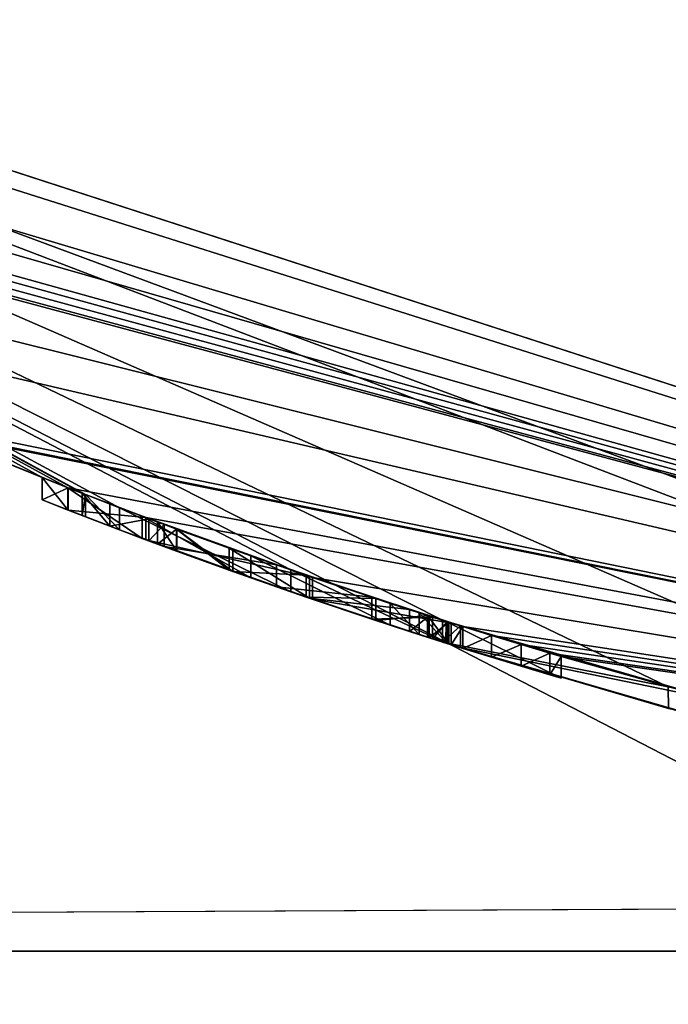
# Model space of a CAD drawing. Units: millimetres. Extents: x -30 to 150, y -253 to 30.
# Drawn here: x -5 to -4, y -15 to -12 of the extents above; entities that cross this region are included whole.
import ezdxf

# ---------------------------------------------------------------- set-up
doc = ezdxf.new("R2010")
doc.units = ezdxf.units.MM
doc.header["$LTSCALE"] = 92.8125
for name, color, linetype in [('111', 7, 'CONTINUOUS'), ('112', 7, 'CONTINUOUS'), ('113', 7, 'CONTINUOUS'), ('114', 7, 'CONTINUOUS'), ('115', 7, 'CONTINUOUS'), ('116', 7, 'CONTINUOUS'), ('117', 7, 'CONTINUOUS'), ('118', 7, 'CONTINUOUS'), ('119', 7, 'CONTINUOUS'), ('120', 7, 'CONTINUOUS'), ('121', 7, 'CONTINUOUS'), ('122', 7, 'CONTINUOUS'), ('123', 7, 'CONTINUOUS'), ('124', 7, 'CONTINUOUS'), ('125', 7, 'CONTINUOUS'), ('126', 7, 'CONTINUOUS'), ('127', 7, 'CONTINUOUS'), ('248', 7, 'CONTINUOUS'), ('262', 7, 'CONTINUOUS'), ('87', 7, 'CONTINUOUS'), ('90', 7, 'CONTINUOUS'), ('93', 7, 'CONTINUOUS'), ('95', 7, 'CONTINUOUS')]:
    doc.layers.add(name, color=color, linetype=linetype)

msp = doc.modelspace()

# ---------------------------------------------------------------- linework, layer by layer
at = {"layer": '111', "linetype": 'Continuous'}
for points in [[(-5.347, -13.4781, 18.4903), (-5.2839, -13.503, 18.238), (-5.347, -13.5319, 18.4903), (-5.347, -13.4781, 18.4903)], [(-5.347, -13.5319, 18.4903), (-5.2839, -13.503, 18.238), (-5.2839, -13.5566, 18.238), (-5.347, -13.5319, 18.4903)], [(-5.2839, -13.503, 18.238), (-5.0966, -13.5748, 18.0745), (-5.2839, -13.5566, 18.238), (-5.2839, -13.503, 18.238)], [(-5.2839, -13.5566, 18.238), (-5.0966, -13.5748, 18.0745), (-5.0966, -13.6282, 18.0744), (-5.2839, -13.5566, 18.238)], [(-5.0966, -13.5748, 18.0745), (-4.6953, -13.7187, 18.0477), (-5.0966, -13.6282, 18.0744), (-5.0966, -13.5748, 18.0745)], [(-5.0966, -13.6282, 18.0744), (-4.6953, -13.7187, 18.0477), (-4.6953, -13.7716, 18.0477), (-5.0966, -13.6282, 18.0744)], [(-4.6953, -13.7187, 18.0477), (-4.361, -13.8287, 18.2293), (-4.6953, -13.7716, 18.0477), (-4.6953, -13.7187, 18.0477)], [(-4.6953, -13.7716, 18.0477), (-4.361, -13.8287, 18.2293), (-4.361, -13.8811, 18.2293), (-4.6953, -13.7716, 18.0477)]]:
    msp.add_3dface(points, dxfattribs=at)
at = {"layer": '112', "linetype": 'Continuous'}
for points in [[(-5.2845, -13.5027, 18.7325), (-5.347, -13.4781, 18.4903), (-5.2845, -13.5564, 18.7325), (-5.2845, -13.5027, 18.7325)], [(-5.347, -13.4781, 18.4903), (-5.347, -13.5319, 18.4903), (-5.2845, -13.5564, 18.7325), (-5.347, -13.4781, 18.4903)], [(-5.1055, -13.5715, 18.9082), (-5.2845, -13.5027, 18.7325), (-5.1055, -13.6249, 18.9082), (-5.1055, -13.5715, 18.9082)], [(-5.1055, -13.6249, 18.9082), (-5.2845, -13.5027, 18.7325), (-5.2845, -13.5564, 18.7325), (-5.1055, -13.6249, 18.9082)], [(-4.8441, -13.6669, 19.0116), (-5.1055, -13.5715, 18.9082), (-4.8441, -13.72, 19.0116), (-4.8441, -13.6669, 19.0116)], [(-4.8441, -13.72, 19.0116), (-5.1055, -13.5715, 18.9082), (-5.1055, -13.6249, 18.9082), (-4.8441, -13.72, 19.0116)], [(-4.508, -13.7814, 19.0503), (-4.8441, -13.6669, 19.0116), (-4.508, -13.834, 19.0503), (-4.508, -13.7814, 19.0503)], [(-4.508, -13.834, 19.0503), (-4.8441, -13.6669, 19.0116), (-4.8441, -13.72, 19.0116), (-4.508, -13.834, 19.0503)]]:
    msp.add_3dface(points, dxfattribs=at)
at = {"layer": '113', "linetype": 'Continuous'}
for points in [[(-4.4384, -13.804, 19.0499), (-4.508, -13.7814, 19.0503), (-4.4384, -13.8565, 19.0499), (-4.4384, -13.804, 19.0499)], [(-4.508, -13.7814, 19.0503), (-4.508, -13.834, 19.0503), (-4.4384, -13.8565, 19.0499), (-4.508, -13.7814, 19.0503)], [(-4.371, -13.8255, 19.0473), (-4.4384, -13.804, 19.0499), (-4.371, -13.8779, 19.0473), (-4.371, -13.8255, 19.0473)], [(-4.371, -13.8779, 19.0473), (-4.4384, -13.804, 19.0499), (-4.4384, -13.8565, 19.0499), (-4.371, -13.8779, 19.0473)]]:
    msp.add_3dface(points, dxfattribs=at)
at = {"layer": '114', "linetype": 'Continuous'}
for points in [[(-4.371, -13.8255, 19.0963), (-4.371, -13.8255, 19.0473), (-4.371, -13.8779, 19.0473), (-4.371, -13.8255, 19.0963)], [(-4.371, -13.8255, 19.0963), (-4.371, -13.8779, 19.0473), (-4.371, -13.8779, 19.0963), (-4.371, -13.8255, 19.0963)]]:
    msp.add_3dface(points, dxfattribs=at)
at = {"layer": '115', "linetype": 'Continuous'}
for points in [[(-5.053, -13.5911, 19.3133), (-4.7824, -13.6886, 19.3937), (-5.053, -13.6444, 19.3133), (-5.053, -13.5911, 19.3133)], [(-5.053, -13.6444, 19.3133), (-4.7824, -13.6886, 19.3937), (-4.7824, -13.7416, 19.3937), (-5.053, -13.6444, 19.3133)], [(-4.7824, -13.6886, 19.3937), (-4.5524, -13.7668, 19.3756), (-4.7824, -13.7416, 19.3937), (-4.7824, -13.6886, 19.3937)], [(-4.7824, -13.7416, 19.3937), (-4.5524, -13.7668, 19.3756), (-4.5524, -13.8195, 19.3756), (-4.7824, -13.7416, 19.3937)], [(-4.5524, -13.7668, 19.3756), (-4.4059, -13.8144, 19.2626), (-4.5524, -13.8195, 19.3756), (-4.5524, -13.7668, 19.3756)], [(-4.5524, -13.8195, 19.3756), (-4.4059, -13.8144, 19.2626), (-4.4059, -13.8669, 19.2626), (-4.5524, -13.8195, 19.3756)], [(-4.4059, -13.8144, 19.2626), (-4.371, -13.8255, 19.0963), (-4.4059, -13.8669, 19.2626), (-4.4059, -13.8144, 19.2626)], [(-4.371, -13.8255, 19.0963), (-4.371, -13.8779, 19.0963), (-4.4059, -13.8669, 19.2626), (-4.371, -13.8255, 19.0963)]]:
    msp.add_3dface(points, dxfattribs=at)
at = {"layer": '116', "linetype": 'Continuous'}
for points in [[(-5.09, -13.5773, 19.2923), (-5.053, -13.5911, 19.3133), (-5.09, -13.6306, 19.2923), (-5.09, -13.5773, 19.2923)], [(-5.053, -13.5911, 19.3133), (-5.053, -13.6444, 19.3133), (-5.09, -13.6306, 19.2923), (-5.053, -13.5911, 19.3133)]]:
    msp.add_3dface(points, dxfattribs=at)
at = {"layer": '117', "linetype": 'Continuous'}
for points in [[(-5.2422, -13.5192, 19.4544), (-5.2504, -13.5161, 19.3553), (-5.2504, -13.5697, 19.3553), (-5.2422, -13.5192, 19.4544)], [(-5.2504, -13.5161, 19.3553), (-5.1838, -13.5417, 19.2888), (-5.1838, -13.5952, 19.2889), (-5.2504, -13.5161, 19.3553)], [(-5.2504, -13.5697, 19.3553), (-5.2504, -13.5161, 19.3553), (-5.1838, -13.5952, 19.2889), (-5.2504, -13.5697, 19.3553)], [(-5.2422, -13.5728, 19.4545), (-5.2422, -13.5192, 19.4544), (-5.2504, -13.5697, 19.3553), (-5.2422, -13.5728, 19.4545)], [(-5.16, -13.5508, 19.5243), (-5.2422, -13.5192, 19.4544), (-5.16, -13.6043, 19.5243), (-5.16, -13.5508, 19.5243)], [(-5.16, -13.6043, 19.5243), (-5.2422, -13.5192, 19.4544), (-5.2422, -13.5728, 19.4545), (-5.16, -13.6043, 19.5243)], [(-5.1838, -13.5417, 19.2888), (-5.09, -13.5773, 19.2923), (-5.1838, -13.5952, 19.2889), (-5.1838, -13.5417, 19.2888)], [(-5.09, -13.5773, 19.2923), (-5.09, -13.6306, 19.2923), (-5.1838, -13.5952, 19.2889), (-5.09, -13.5773, 19.2923)]]:
    msp.add_3dface(points, dxfattribs=at)
at = {"layer": '118', "linetype": 'Continuous'}
for points in [[(-4.7474, -13.7008, 19.6286), (-5.16, -13.5508, 19.5243), (-4.7475, -13.7537, 19.6285), (-4.7474, -13.7008, 19.6286)], [(-5.16, -13.5508, 19.5243), (-5.16, -13.6043, 19.5243), (-4.7475, -13.7537, 19.6285), (-5.16, -13.5508, 19.5243)], [(-4.3738, -13.8771, 19.5817), (-4.7474, -13.7008, 19.6286), (-4.7475, -13.7537, 19.6285), (-4.3738, -13.8771, 19.5817)], [(-4.3736, -13.8247, 19.5816), (-4.7474, -13.7008, 19.6286), (-4.3738, -13.8771, 19.5817), (-4.3736, -13.8247, 19.5816)], [(-4.096, -13.9616, 19.0613), (-4.3736, -13.8247, 19.5816), (-4.3738, -13.8771, 19.5817), (-4.096, -13.9616, 19.0613)], [(-4.096, -13.9094, 19.0613), (-4.3736, -13.8247, 19.5816), (-4.096, -13.9616, 19.0613), (-4.096, -13.9094, 19.0613)]]:
    msp.add_3dface(points, dxfattribs=at)
at = {"layer": '119', "linetype": 'Continuous'}
for points in [[(-4.096, -13.9094, 18.1583), (-4.096, -13.9094, 19.0613), (-4.096, -13.9616, 18.1583), (-4.096, -13.9094, 18.1583)], [(-4.096, -13.9094, 19.0613), (-4.096, -13.9616, 19.0613), (-4.096, -13.9616, 18.1583), (-4.096, -13.9094, 19.0613)]]:
    msp.add_3dface(points, dxfattribs=at)
at = {"layer": '120', "linetype": 'Continuous'}
for points in [[(-4.193, -13.8805, 18.0613), (-4.1237, -13.9013, 18.0905), (-4.193, -13.9327, 18.0613), (-4.193, -13.8805, 18.0613)], [(-4.193, -13.9327, 18.0613), (-4.1237, -13.9013, 18.0905), (-4.1237, -13.9534, 18.0904), (-4.193, -13.9327, 18.0613)], [(-4.1237, -13.9013, 18.0905), (-4.096, -13.9094, 18.1583), (-4.1237, -13.9534, 18.0904), (-4.1237, -13.9013, 18.0905)], [(-4.096, -13.9094, 18.1583), (-4.096, -13.9616, 18.1583), (-4.1237, -13.9534, 18.0904), (-4.096, -13.9094, 18.1583)]]:
    msp.add_3dface(points, dxfattribs=at)
at = {"layer": '121', "linetype": 'Continuous'}
for points in [[(-4.264, -13.8589, 18.0613), (-4.193, -13.8805, 18.0613), (-4.264, -13.9112, 18.0613), (-4.264, -13.8589, 18.0613)], [(-4.193, -13.8805, 18.0613), (-4.193, -13.9327, 18.0613), (-4.264, -13.9112, 18.0613), (-4.193, -13.8805, 18.0613)]]:
    msp.add_3dface(points, dxfattribs=at)
at = {"layer": '122', "linetype": 'Continuous'}
for points in [[(-4.361, -13.8287, 18.1583), (-4.3334, -13.8373, 18.0905), (-4.361, -13.8811, 18.1583), (-4.361, -13.8287, 18.1583)], [(-4.361, -13.8811, 18.1583), (-4.3334, -13.8373, 18.0905), (-4.3334, -13.8897, 18.0905), (-4.361, -13.8811, 18.1583)], [(-4.3334, -13.8373, 18.0905), (-4.264, -13.8589, 18.0613), (-4.3334, -13.8897, 18.0905), (-4.3334, -13.8373, 18.0905)], [(-4.264, -13.8589, 18.0613), (-4.264, -13.9112, 18.0613), (-4.3334, -13.8897, 18.0905), (-4.264, -13.8589, 18.0613)]]:
    msp.add_3dface(points, dxfattribs=at)
at = {"layer": '123', "linetype": 'Continuous'}
for points in [[(-4.361, -13.8287, 18.2293), (-4.361, -13.8287, 18.1583), (-4.361, -13.8811, 18.2293), (-4.361, -13.8287, 18.2293)], [(-4.361, -13.8811, 18.2293), (-4.361, -13.8287, 18.1583), (-4.361, -13.8811, 18.1583), (-4.361, -13.8811, 18.2293)]]:
    msp.add_3dface(points, dxfattribs=at)
at = {"layer": '124', "linetype": 'Continuous'}
for points in [[(-5.069, -13.5851, 18.5073), (-5.0231, -13.6022, 18.6458), (-5.069, -13.6385, 18.5073), (-5.069, -13.5851, 18.5073)], [(-5.069, -13.6385, 18.5073), (-5.0231, -13.6022, 18.6458), (-5.0231, -13.6554, 18.6458), (-5.069, -13.6385, 18.5073)], [(-5.0231, -13.6022, 18.6458), (-4.8961, -13.6484, 18.7649), (-4.8961, -13.7015, 18.7648), (-5.0231, -13.6022, 18.6458)], [(-5.0231, -13.6554, 18.6458), (-5.0231, -13.6022, 18.6458), (-4.8961, -13.7015, 18.7648), (-5.0231, -13.6554, 18.6458)], [(-4.8961, -13.6484, 18.7649), (-4.7026, -13.7163, 18.8279), (-4.7026, -13.7691, 18.8279), (-4.8961, -13.6484, 18.7649)], [(-4.8961, -13.7015, 18.7648), (-4.8961, -13.6484, 18.7649), (-4.7026, -13.7691, 18.8279), (-4.8961, -13.7015, 18.7648)], [(-4.7026, -13.7163, 18.8279), (-4.462, -13.7964, 18.8373), (-4.7026, -13.7691, 18.8279), (-4.7026, -13.7163, 18.8279)], [(-4.462, -13.8489, 18.8373), (-4.7026, -13.7691, 18.8279), (-4.462, -13.7964, 18.8373), (-4.462, -13.8489, 18.8373)]]:
    msp.add_3dface(points, dxfattribs=at)
at = {"layer": '125', "linetype": 'Continuous'}
for points in [[(-5.0219, -13.6026, 18.3501), (-5.069, -13.5851, 18.5073), (-5.0219, -13.6559, 18.3501), (-5.0219, -13.6026, 18.3501)], [(-5.069, -13.5851, 18.5073), (-5.069, -13.6385, 18.5073), (-5.0219, -13.6559, 18.3501), (-5.069, -13.5851, 18.5073)], [(-4.8876, -13.6514, 18.2685), (-5.0219, -13.6026, 18.3501), (-4.8876, -13.7045, 18.2685), (-4.8876, -13.6514, 18.2685)], [(-4.8876, -13.7045, 18.2685), (-5.0219, -13.6026, 18.3501), (-5.0219, -13.6559, 18.3501), (-4.8876, -13.7045, 18.2685)], [(-4.7104, -13.7136, 18.2655), (-4.8876, -13.6514, 18.2685), (-4.8876, -13.7045, 18.2685), (-4.7104, -13.7136, 18.2655)], [(-4.7103, -13.7665, 18.2655), (-4.7104, -13.7136, 18.2655), (-4.8876, -13.7045, 18.2685), (-4.7103, -13.7665, 18.2655)], [(-4.543, -13.7699, 18.3149), (-4.7104, -13.7136, 18.2655), (-4.7103, -13.7665, 18.2655), (-4.543, -13.7699, 18.3149)], [(-4.5429, -13.8226, 18.3149), (-4.543, -13.7699, 18.3149), (-4.7103, -13.7665, 18.2655), (-4.5429, -13.8226, 18.3149)], [(-4.4186, -13.8104, 18.3933), (-4.543, -13.7699, 18.3149), (-4.5429, -13.8226, 18.3149), (-4.4186, -13.8104, 18.3933)], [(-4.4185, -13.8629, 18.3933), (-4.4186, -13.8104, 18.3933), (-4.5429, -13.8226, 18.3149), (-4.4185, -13.8629, 18.3933)], [(-4.367, -13.8268, 18.5043), (-4.4186, -13.8104, 18.3933), (-4.367, -13.8792, 18.5043), (-4.367, -13.8268, 18.5043)], [(-4.367, -13.8792, 18.5043), (-4.4186, -13.8104, 18.3933), (-4.4185, -13.8629, 18.3933), (-4.367, -13.8792, 18.5043)]]:
    msp.add_3dface(points, dxfattribs=at)
at = {"layer": '126', "linetype": 'Continuous'}
for points in [[(-4.367, -13.8268, 18.8373), (-4.367, -13.8268, 18.5043), (-4.367, -13.8792, 18.8373), (-4.367, -13.8268, 18.8373)], [(-4.367, -13.8268, 18.5043), (-4.367, -13.8792, 18.5043), (-4.367, -13.8792, 18.8373), (-4.367, -13.8268, 18.5043)]]:
    msp.add_3dface(points, dxfattribs=at)
at = {"layer": '127', "linetype": 'Continuous'}
for points in [[(-4.4145, -13.8117, 18.8373), (-4.462, -13.8489, 18.8373), (-4.462, -13.7964, 18.8373), (-4.4145, -13.8117, 18.8373)], [(-4.462, -13.8489, 18.8373), (-4.4145, -13.8117, 18.8373), (-4.4145, -13.8641, 18.8373), (-4.462, -13.8489, 18.8373)], [(-4.4145, -13.8117, 18.8373), (-4.367, -13.8268, 18.8373), (-4.4145, -13.8641, 18.8373), (-4.4145, -13.8117, 18.8373)], [(-4.367, -13.8268, 18.8373), (-4.367, -13.8792, 18.8373), (-4.4145, -13.8641, 18.8373), (-4.367, -13.8268, 18.8373)]]:
    msp.add_3dface(points, dxfattribs=at)
at = {"layer": '248', "linetype": 'Continuous'}
for points in [[(-3.8382, -13.9828, 26.5508), (-4.382, -13.822, 25.3316), (-4.382, -13.8745, 25.3317), (-3.8382, -13.9828, 26.5508)], [(-4.382, -13.822, 25.3316), (-4.3389, -13.8356, 24.0155), (-4.382, -13.8745, 25.3317), (-4.382, -13.822, 25.3316)], [(-4.382, -13.8745, 25.3317), (-4.3389, -13.8356, 24.0155), (-4.3389, -13.888, 24.0154), (-4.382, -13.8745, 25.3317)], [(-4.3389, -13.8356, 24.0155), (-3.7141, -14.0162, 22.8316), (-4.3389, -13.888, 24.0154), (-4.3389, -13.8356, 24.0155)], [(-3.8381, -14.0346, 26.5509), (-3.8382, -13.9828, 26.5508), (-4.382, -13.8745, 25.3317), (-3.8381, -14.0346, 26.5509)], [(-4.3389, -13.888, 24.0154), (-3.7141, -14.0162, 22.8316), (-3.7141, -14.068, 22.8315), (-4.3389, -13.888, 24.0154)], [(-2.7927, -14.2285, 27.4173), (-3.8382, -13.9828, 26.5508), (-3.8381, -14.0346, 26.5509), (-2.7927, -14.2285, 27.4173)]]:
    msp.add_3dface(points, dxfattribs=at)
at = {"layer": '262', "linetype": 'Continuous'}
for points in [[(-5.347, -13.5319, 18.4903), (-5.2839, -13.5566, 18.238), (-5.2845, -13.5564, 18.7325), (-5.347, -13.5319, 18.4903)], [(-5.2839, -13.5566, 18.238), (-5.1055, -13.6249, 18.9082), (-5.2845, -13.5564, 18.7325), (-5.2839, -13.5566, 18.238)], [(-5.2839, -13.5566, 18.238), (-5.0966, -13.6282, 18.0744), (-5.1055, -13.6249, 18.9082), (-5.2839, -13.5566, 18.238)], [(-5.2422, -13.5728, 19.4545), (-5.2504, -13.5697, 19.3553), (-5.1838, -13.5952, 19.2889), (-5.2422, -13.5728, 19.4545)], [(-5.16, -13.6043, 19.5243), (-5.2422, -13.5728, 19.4545), (-5.1838, -13.5952, 19.2889), (-5.16, -13.6043, 19.5243)], [(-5.09, -13.6306, 19.2923), (-5.16, -13.6043, 19.5243), (-5.1838, -13.5952, 19.2889), (-5.09, -13.6306, 19.2923)], [(-5.053, -13.6444, 19.3133), (-4.7824, -13.7416, 19.3937), (-5.16, -13.6043, 19.5243), (-5.053, -13.6444, 19.3133)], [(-5.09, -13.6306, 19.2923), (-5.053, -13.6444, 19.3133), (-5.16, -13.6043, 19.5243), (-5.09, -13.6306, 19.2923)], [(-5.16, -13.6043, 19.5243), (-4.7824, -13.7416, 19.3937), (-4.7475, -13.7537, 19.6285), (-5.16, -13.6043, 19.5243)], [(-5.1055, -13.6249, 18.9082), (-5.0966, -13.6282, 18.0744), (-5.069, -13.6385, 18.5073), (-5.1055, -13.6249, 18.9082)], [(-4.8441, -13.72, 19.0116), (-5.1055, -13.6249, 18.9082), (-4.8961, -13.7015, 18.7648), (-4.8441, -13.72, 19.0116)], [(-5.1055, -13.6249, 18.9082), (-5.069, -13.6385, 18.5073), (-5.0231, -13.6554, 18.6458), (-5.1055, -13.6249, 18.9082)], [(-5.1055, -13.6249, 18.9082), (-5.0231, -13.6554, 18.6458), (-4.8961, -13.7015, 18.7648), (-5.1055, -13.6249, 18.9082)], [(-5.0966, -13.6282, 18.0744), (-4.6953, -13.7716, 18.0477), (-5.0219, -13.6559, 18.3501), (-5.0966, -13.6282, 18.0744)], [(-5.069, -13.6385, 18.5073), (-5.0966, -13.6282, 18.0744), (-5.0219, -13.6559, 18.3501), (-5.069, -13.6385, 18.5073)], [(-4.6953, -13.7716, 18.0477), (-4.8876, -13.7045, 18.2685), (-5.0219, -13.6559, 18.3501), (-4.6953, -13.7716, 18.0477)], [(-4.8441, -13.72, 19.0116), (-4.8961, -13.7015, 18.7648), (-4.7026, -13.7691, 18.8279), (-4.8441, -13.72, 19.0116)], [(-4.6953, -13.7716, 18.0477), (-4.7103, -13.7665, 18.2655), (-4.8876, -13.7045, 18.2685), (-4.6953, -13.7716, 18.0477)], [(-4.508, -13.834, 19.0503), (-4.8441, -13.72, 19.0116), (-4.7026, -13.7691, 18.8279), (-4.508, -13.834, 19.0503)], [(-4.7824, -13.7416, 19.3937), (-4.5524, -13.8195, 19.3756), (-4.7475, -13.7537, 19.6285), (-4.7824, -13.7416, 19.3937)], [(-4.5524, -13.8195, 19.3756), (-4.4059, -13.8669, 19.2626), (-4.7475, -13.7537, 19.6285), (-4.5524, -13.8195, 19.3756)], [(-4.4059, -13.8669, 19.2626), (-4.3738, -13.8771, 19.5817), (-4.7475, -13.7537, 19.6285), (-4.4059, -13.8669, 19.2626)], [(-4.6953, -13.7716, 18.0477), (-4.5429, -13.8226, 18.3149), (-4.7103, -13.7665, 18.2655), (-4.6953, -13.7716, 18.0477)], [(-4.508, -13.834, 19.0503), (-4.7026, -13.7691, 18.8279), (-4.462, -13.8489, 18.8373), (-4.508, -13.834, 19.0503)], [(-4.6953, -13.7716, 18.0477), (-4.361, -13.8811, 18.2293), (-4.5429, -13.8226, 18.3149), (-4.6953, -13.7716, 18.0477)], [(-4.361, -13.8811, 18.2293), (-4.4185, -13.8629, 18.3933), (-4.5429, -13.8226, 18.3149), (-4.361, -13.8811, 18.2293)], [(-4.4384, -13.8565, 19.0499), (-4.508, -13.834, 19.0503), (-4.462, -13.8489, 18.8373), (-4.4384, -13.8565, 19.0499)], [(-4.4384, -13.8565, 19.0499), (-4.462, -13.8489, 18.8373), (-4.4145, -13.8641, 18.8373), (-4.4384, -13.8565, 19.0499)], [(-4.371, -13.8779, 19.0473), (-4.4384, -13.8565, 19.0499), (-4.4145, -13.8641, 18.8373), (-4.371, -13.8779, 19.0473)], [(-4.361, -13.8811, 18.2293), (-4.367, -13.8792, 18.5043), (-4.4185, -13.8629, 18.3933), (-4.361, -13.8811, 18.2293)], [(-4.367, -13.8792, 18.8373), (-4.371, -13.8779, 19.0473), (-4.4145, -13.8641, 18.8373), (-4.367, -13.8792, 18.8373)], [(-4.4059, -13.8669, 19.2626), (-4.371, -13.8779, 19.0963), (-4.3738, -13.8771, 19.5817), (-4.4059, -13.8669, 19.2626)], [(-3.8381, -14.0346, 26.5509), (-4.382, -13.8745, 25.3317), (-4.3389, -13.888, 24.0154), (-3.8381, -14.0346, 26.5509)], [(-4.3738, -13.8771, 19.5817), (-4.367, -13.8792, 18.8373), (-4.3334, -13.8897, 18.0905), (-4.3738, -13.8771, 19.5817)], [(-4.3738, -13.8771, 19.5817), (-4.371, -13.8779, 19.0963), (-4.367, -13.8792, 18.8373), (-4.3738, -13.8771, 19.5817)], [(-4.096, -13.9616, 19.0613), (-4.3738, -13.8771, 19.5817), (-4.096, -13.9616, 18.1583), (-4.096, -13.9616, 19.0613)], [(-4.096, -13.9616, 18.1583), (-4.3738, -13.8771, 19.5817), (-4.1237, -13.9534, 18.0904), (-4.096, -13.9616, 18.1583)], [(-4.3738, -13.8771, 19.5817), (-4.193, -13.9327, 18.0613), (-4.1237, -13.9534, 18.0904), (-4.3738, -13.8771, 19.5817)], [(-4.3738, -13.8771, 19.5817), (-4.264, -13.9112, 18.0613), (-4.193, -13.9327, 18.0613), (-4.3738, -13.8771, 19.5817)], [(-4.264, -13.9112, 18.0613), (-4.3738, -13.8771, 19.5817), (-4.3334, -13.8897, 18.0905), (-4.264, -13.9112, 18.0613)], [(-4.371, -13.8779, 19.0963), (-4.371, -13.8779, 19.0473), (-4.367, -13.8792, 18.8373), (-4.371, -13.8779, 19.0963)], [(-4.361, -13.8811, 18.2293), (-4.3334, -13.8897, 18.0905), (-4.367, -13.8792, 18.8373), (-4.361, -13.8811, 18.2293)], [(-4.367, -13.8792, 18.5043), (-4.361, -13.8811, 18.2293), (-4.367, -13.8792, 18.8373), (-4.367, -13.8792, 18.5043)], [(-4.361, -13.8811, 18.2293), (-4.361, -13.8811, 18.1583), (-4.3334, -13.8897, 18.0905), (-4.361, -13.8811, 18.2293)], [(-3.8381, -14.0346, 26.5509), (-4.3389, -13.888, 24.0154), (-3.7701, -14.0531, 23.997), (-3.8381, -14.0346, 26.5509)], [(-4.3389, -13.888, 24.0154), (-3.7141, -14.068, 22.8315), (-3.7701, -14.0531, 23.997), (-4.3389, -13.888, 24.0154)]]:
    msp.add_3dface(points, dxfattribs=at)
at = {"layer": '87', "linetype": 'Continuous'}
for points in [[(0, -14.5, 10), (-8.5221, -11.7309, 10), (-25.3343, -14.6197, 10), (0, -14.5, 10)], [(25.3343, -14.6197, 10), (0, -14.5, 10), (-25.3343, -14.6197, 10), (25.3343, -14.6197, 10)], [(-14.6276, -25.3297, 10), (25.3343, -14.6197, 10), (-25.3343, -14.6197, 10), (-14.6276, -25.3297, 10)], [(14.6276, -25.3297, 10), (25.3343, -14.6197, 10), (-14.6276, -25.3297, 10), (14.6276, -25.3297, 10)]]:
    msp.add_3dface(points, dxfattribs=at)
at = {"layer": '90', "linetype": 'Continuous'}
for points in [[(25.7622, -14.877), (-25.7622, -14.877), (-29.75, 0), (25.7622, -14.877)], [(29.75, 0), (25.7622, -14.877), (-29.75, 0), (29.75, 0)]]:
    msp.add_3dface(points, dxfattribs=at)
at = {"layer": '93', "linetype": 'Continuous'}
for points in [[(-5.16, -13.5508, 19.5243), (-4.7474, -13.7008, 19.6286), (-8.5229, -11.7307, 352), (-5.16, -13.5508, 19.5243)], [(-8.5229, -11.7307, 352), (-4.7474, -13.7008, 19.6286), (-4.382, -13.822, 25.3316), (-8.5229, -11.7307, 352)], [(-5.2422, -13.5192, 19.4544), (-5.16, -13.5508, 19.5243), (-8.5229, -11.7307, 352), (-5.2422, -13.5192, 19.4544)], [(-5.2504, -13.5161, 19.3553), (-5.2422, -13.5192, 19.4544), (-8.5229, -11.7307, 352), (-5.2504, -13.5161, 19.3553)], [(-5.2845, -13.5027, 18.7325), (-5.2504, -13.5161, 19.3553), (-8.5229, -11.7307, 352), (-5.2845, -13.5027, 18.7325)], [(-5.347, -13.4781, 18.4903), (-5.2845, -13.5027, 18.7325), (-8.5229, -11.7307, 352), (-5.347, -13.4781, 18.4903)], [(-5.576, -13.385, 18.9613), (-5.347, -13.4781, 18.4903), (-8.5229, -11.7307, 352), (-5.576, -13.385, 18.9613)], [(0, -14.5, 352), (-8.5229, -11.7307, 352), (0, -14.5, 27.3291), (0, -14.5, 352)], [(0, -14.5, 27.3291), (-8.5229, -11.7307, 352), (-1.2087, -14.4495, 27.4553), (0, -14.5, 27.3291)], [(-1.2087, -14.4495, 27.4553), (-8.5229, -11.7307, 352), (-1.4788, -14.4244, 27.7253), (-1.2087, -14.4495, 27.4553)], [(-1.4788, -14.4244, 27.7253), (-8.5229, -11.7307, 352), (-2.7927, -14.2285, 27.4173), (-1.4788, -14.4244, 27.7253)], [(-2.7927, -14.2285, 27.4173), (-8.5229, -11.7307, 352), (-3.8382, -13.9828, 26.5508), (-2.7927, -14.2285, 27.4173)], [(-3.8382, -13.9828, 26.5508), (-8.5229, -11.7307, 352), (-4.382, -13.822, 25.3316), (-3.8382, -13.9828, 26.5508)], [(0, -14.5, 10), (-8.3521, -11.853, 18.1438), (-8.5221, -11.7309, 10), (0, -14.5, 10)], [(-7.955, -12.123, 18.0123), (-8.3521, -11.853, 18.1438), (0, -14.5, 10), (-7.955, -12.123, 18.0123)], [(-7.7148, -12.2773, 18.0644), (-7.955, -12.123, 18.0123), (0, -14.5, 10), (-7.7148, -12.2773, 18.0644)], [(-7.4969, -12.4116, 18.0921), (-7.7148, -12.2773, 18.0644), (0, -14.5, 10), (-7.4969, -12.4116, 18.0921)], [(-7.426, -12.4541, 18.0613), (-7.4969, -12.4116, 18.0921), (0, -14.5, 10), (-7.426, -12.4541, 18.0613)], [(-7.349, -12.4997, 18.0613), (-7.426, -12.4541, 18.0613), (0, -14.5, 10), (-7.349, -12.4997, 18.0613)], [(-7.2782, -12.5411, 18.0921), (-7.349, -12.4997, 18.0613), (0, -14.5, 10), (-7.2782, -12.5411, 18.0921)], [(-7.252, -12.5562, 18.1583), (-7.2782, -12.5411, 18.0921), (0, -14.5, 10), (-7.252, -12.5562, 18.1583)], [(-6.8111, -12.8007, 18.3706), (-7.252, -12.5562, 18.1583), (0, -14.5, 10), (-6.8111, -12.8007, 18.3706)], [(-6.4128, -13.0049, 18.0513), (-6.8111, -12.8007, 18.3706), (0, -14.5, 10), (-6.4128, -13.0049, 18.0513)], [(-5.683, -13.3399, 18.1443), (-6.4128, -13.0049, 18.0513), (0, -14.5, 10), (-5.683, -13.3399, 18.1443)], [(-5.624, -13.3649, 18.2073), (-5.683, -13.3399, 18.1443), (0, -14.5, 10), (-5.624, -13.3649, 18.2073)], [(-5.6134, -13.3694, 18.2822), (-5.624, -13.3649, 18.2073), (0, -14.5, 10), (-5.6134, -13.3694, 18.2822)], [(-5.2839, -13.503, 18.238), (-5.602, -13.3742, 18.8059), (-5.6134, -13.3694, 18.2822), (-5.2839, -13.503, 18.238)], [(-5.2839, -13.503, 18.238), (-5.6134, -13.3694, 18.2822), (0, -14.5, 10), (-5.2839, -13.503, 18.238)], [(-5.602, -13.3742, 18.8059), (-5.2839, -13.503, 18.238), (-5.576, -13.385, 18.8703), (-5.602, -13.3742, 18.8059)], [(-5.2839, -13.503, 18.238), (-5.347, -13.4781, 18.4903), (-5.576, -13.385, 18.9613), (-5.2839, -13.503, 18.238)], [(-5.576, -13.385, 18.8703), (-5.2839, -13.503, 18.238), (-5.576, -13.385, 18.9613), (-5.576, -13.385, 18.8703)], [(-5.1055, -13.5715, 18.9082), (-5.2504, -13.5161, 19.3553), (-5.2845, -13.5027, 18.7325), (-5.1055, -13.5715, 18.9082)], [(-5.0966, -13.5748, 18.0745), (-5.2839, -13.503, 18.238), (0, -14.5, 10), (-5.0966, -13.5748, 18.0745)], [(-5.1838, -13.5417, 19.2888), (-5.2504, -13.5161, 19.3553), (-5.1055, -13.5715, 18.9082), (-5.1838, -13.5417, 19.2888)], [(-5.09, -13.5773, 19.2923), (-5.1838, -13.5417, 19.2888), (-5.1055, -13.5715, 18.9082), (-5.09, -13.5773, 19.2923)], [(-4.8441, -13.6669, 19.0116), (-5.09, -13.5773, 19.2923), (-5.1055, -13.5715, 18.9082), (-4.8441, -13.6669, 19.0116)], [(-4.6953, -13.7187, 18.0477), (-5.0966, -13.5748, 18.0745), (0, -14.5, 10), (-4.6953, -13.7187, 18.0477)], [(-5.053, -13.5911, 19.3133), (-5.09, -13.5773, 19.2923), (-4.8441, -13.6669, 19.0116), (-5.053, -13.5911, 19.3133)], [(-5.069, -13.5851, 18.5073), (-5.0219, -13.6026, 18.3501), (-5.0231, -13.6022, 18.6458), (-5.069, -13.5851, 18.5073)], [(-4.7824, -13.6886, 19.3937), (-5.053, -13.5911, 19.3133), (-4.8441, -13.6669, 19.0116), (-4.7824, -13.6886, 19.3937)], [(-5.0231, -13.6022, 18.6458), (-5.0219, -13.6026, 18.3501), (-4.8961, -13.6484, 18.7649), (-5.0231, -13.6022, 18.6458)], [(-5.0219, -13.6026, 18.3501), (-4.8876, -13.6514, 18.2685), (-4.8961, -13.6484, 18.7649), (-5.0219, -13.6026, 18.3501)], [(-4.8876, -13.6514, 18.2685), (-4.7104, -13.7136, 18.2655), (-4.8961, -13.6484, 18.7649), (-4.8876, -13.6514, 18.2685)], [(-4.8961, -13.6484, 18.7649), (-4.7104, -13.7136, 18.2655), (-4.7026, -13.7163, 18.8279), (-4.8961, -13.6484, 18.7649)], [(-4.508, -13.7814, 19.0503), (-4.7824, -13.6886, 19.3937), (-4.8441, -13.6669, 19.0116), (-4.508, -13.7814, 19.0503)], [(-4.5524, -13.7668, 19.3756), (-4.7824, -13.6886, 19.3937), (-4.508, -13.7814, 19.0503), (-4.5524, -13.7668, 19.3756)], [(-4.7474, -13.7008, 19.6286), (-4.3736, -13.8247, 19.5816), (-4.382, -13.822, 25.3316), (-4.7474, -13.7008, 19.6286)], [(-4.7104, -13.7136, 18.2655), (-4.543, -13.7699, 18.3149), (-4.7026, -13.7163, 18.8279), (-4.7104, -13.7136, 18.2655)], [(-4.543, -13.7699, 18.3149), (-4.462, -13.7964, 18.8373), (-4.7026, -13.7163, 18.8279), (-4.543, -13.7699, 18.3149)], [(-4.361, -13.8287, 18.1583), (-4.361, -13.8287, 18.2293), (-4.6953, -13.7187, 18.0477), (-4.361, -13.8287, 18.1583)], [(-4.3334, -13.8373, 18.0905), (-4.361, -13.8287, 18.1583), (-4.6953, -13.7187, 18.0477), (-4.3334, -13.8373, 18.0905)], [(-4.3334, -13.8373, 18.0905), (-4.6953, -13.7187, 18.0477), (0, -14.5, 10), (-4.3334, -13.8373, 18.0905)], [(-4.4059, -13.8144, 19.2626), (-4.5524, -13.7668, 19.3756), (-4.4384, -13.804, 19.0499), (-4.4059, -13.8144, 19.2626)], [(-4.4384, -13.804, 19.0499), (-4.5524, -13.7668, 19.3756), (-4.508, -13.7814, 19.0503), (-4.4384, -13.804, 19.0499)], [(-4.4186, -13.8104, 18.3933), (-4.462, -13.7964, 18.8373), (-4.543, -13.7699, 18.3149), (-4.4186, -13.8104, 18.3933)], [(-4.4145, -13.8117, 18.8373), (-4.462, -13.7964, 18.8373), (-4.4186, -13.8104, 18.3933), (-4.4145, -13.8117, 18.8373)], [(-4.371, -13.8255, 19.0473), (-4.4059, -13.8144, 19.2626), (-4.4384, -13.804, 19.0499), (-4.371, -13.8255, 19.0473)], [(-4.367, -13.8268, 18.5043), (-4.4145, -13.8117, 18.8373), (-4.4186, -13.8104, 18.3933), (-4.367, -13.8268, 18.5043)], [(-4.367, -13.8268, 18.8373), (-4.4145, -13.8117, 18.8373), (-4.367, -13.8268, 18.5043), (-4.367, -13.8268, 18.8373)], [(-4.371, -13.8255, 19.0963), (-4.4059, -13.8144, 19.2626), (-4.371, -13.8255, 19.0473), (-4.371, -13.8255, 19.0963)], [(-4.382, -13.822, 25.3316), (-4.3736, -13.8247, 19.5816), (-4.3389, -13.8356, 24.0155), (-4.382, -13.822, 25.3316)], [(-4.3736, -13.8247, 19.5816), (-4.096, -13.9094, 19.0613), (-4.3389, -13.8356, 24.0155), (-4.3736, -13.8247, 19.5816)], [(-4.3389, -13.8356, 24.0155), (-4.096, -13.9094, 19.0613), (-3.7141, -14.0162, 22.8316), (-4.3389, -13.8356, 24.0155)], [(-4.264, -13.8589, 18.0613), (-4.3334, -13.8373, 18.0905), (0, -14.5, 10), (-4.264, -13.8589, 18.0613)], [(-4.193, -13.8805, 18.0613), (-4.264, -13.8589, 18.0613), (0, -14.5, 10), (-4.193, -13.8805, 18.0613)], [(-4.1237, -13.9013, 18.0905), (-4.193, -13.8805, 18.0613), (0, -14.5, 10), (-4.1237, -13.9013, 18.0905)], [(-4.096, -13.9094, 18.1583), (-4.1237, -13.9013, 18.0905), (0, -14.5, 10), (-4.096, -13.9094, 18.1583)], [(-4.096, -13.9094, 19.0613), (-4.096, -13.9094, 18.1583), (0, -14.5, 10), (-4.096, -13.9094, 19.0613)], [(-3.712, -14.0168, 18.4203), (-4.096, -13.9094, 19.0613), (-3.6924, -14.022, 18.2512), (-3.712, -14.0168, 18.4203)], [(-3.712, -14.0168, 18.4203), (-3.712, -14.0168, 20.2363), (-4.096, -13.9094, 19.0613), (-3.712, -14.0168, 18.4203)], [(-3.6924, -14.022, 18.2512), (-4.096, -13.9094, 19.0613), (0, -14.5, 10), (-3.6924, -14.022, 18.2512)], [(-3.7141, -14.0162, 22.8316), (-4.096, -13.9094, 19.0613), (-3.712, -14.0168, 20.2363), (-3.7141, -14.0162, 22.8316)]]:
    msp.add_3dface(points, dxfattribs=at)
at = {"layer": '95', "linetype": 'Continuous'}
for points in [[(-8.5008, -32.0609, 439.2283), (0, -11.586, 423.6708), (-8.5008, -8.5288, 415.2354), (-8.5008, -32.0609, 439.2283)], [(0, -41.25, 448.5618), (0, -11.586, 423.6708), (-8.5008, -32.0609, 439.2283), (0, -41.25, 448.5618)], [(-8.5229, -11.7307, 352), (0, -14.5, 352), (0, -16.1358, 368.3471), (-8.5229, -11.7307, 352)], [(-8.5229, -15.8025, 378.0349), (-8.5229, -11.7307, 352), (0, -16.1358, 368.3471), (-8.5229, -15.8025, 378.0349)]]:
    msp.add_3dface(points, dxfattribs=at)

doc.saveas('drawing.dxf')
